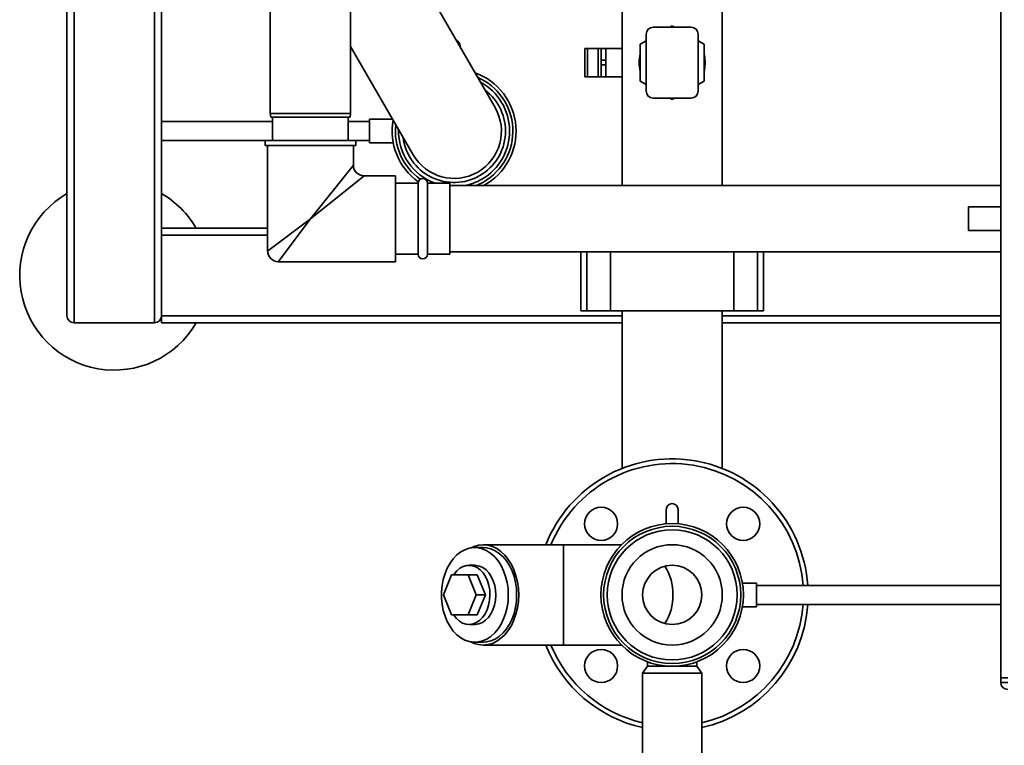
# Paper-space layout 'Blatt1' of a CAD drawing. Units: millimetres. Extents: x 0 to 6300, y 0 to 4455.
# Drawn here: x 1194 to 1610, y 583 to 890 of the extents above; entities that cross this region are included whole.
import ezdxf

# ---------------------------------------------------------------- set-up
doc = ezdxf.new("R2010")
doc.units = ezdxf.units.MM
doc.layers.add('1', color=7, linetype='Continuous')
doc.styles.add('SLDTEXTSTYLE0', font='TXT', dxfattribs={"width": 0.605})
doc.dimstyles.new('SLDDIMSTYLE0', dxfattribs={"dimtxt": 52.5, "dimasz": 37.5, "dimexe": 0, "dimexo": 0.0625, "dimgap": 13.125, "dimtad": 1, "dimdec": 1, "dimrnd": 1e-09, "dimzin": 4, "dimdsep": 46, "dimtxsty": 'SLDTEXTSTYLE0', "dimsah": 1, "dimcen": 0.09, "dimadec": 0, "dimazin": 1, "dimtfac": 1, "dimtdec": 1, "dimtofl": 0, "dimtmove": 0, "dimatfit": 3, "dimfxl": 1, "dimfrac": 2, "dimtolj": 1, "dimtzin": 12, "dimarcsym": 0})

# ---------------------------------------------------------------- blocks, each defined once
blk = doc.blocks.new('_D_6')
at = {"layer": '1', "ltscale": 15}
for p, q in [((1248.53, 1222.03), (2321.53, 1222.03)), ((2306.53, 1222.03), (2306.53, 517.7)), ((1485.53, 517.7), (2321.53, 517.7))]:
    blk.add_line(p, q, dxfattribs=at)
for points in [[(2306.53, 1222.03), (2300.53, 1184.53), (2312.53, 1184.53)], [(2306.53, 517.7), (2312.53, 555.2), (2300.53, 555.2)]]:
    blk.add_solid(points, dxfattribs=at)
at = {"layer": '1', "ltscale": 15, "insert": (2238.85, 751.56), "char_height": 52.5, "attachment_point": 1, "rotation": 90, "style": 'SLDTEXTSTYLE0'}
blk.add_mtext('ca. 750', dxfattribs=at)

psp = doc.layouts.new('Blatt1')

# ---------------------------------------------------------------- linework, layer by layer
at = {"color": 7, "linetype": 'Continuous', "lineweight": 35, "ltscale": 15}
for p, q in [((1608.53, 1162.03), (1608.53, 612.03)), ((1448.33, 933.18), (1448.33, 820.03)), ((1394.6, 853.07), (1357.6, 917.16)), ((1213.53, 765.03), (1213.53, 909.03)), ((1253.53, 765.03), (1253.53, 909.03)), ((1490.73, 820.03), (1490.73, 910.03)), ((1216.53, 762.03), (1216.53, 906.03)), ((1250.53, 762.03), (1250.53, 906.03)), ((1299.53, 905.53), (1299.53, 850.53)), ((1333.53, 850.53), (1333.53, 905.53)), ((1468.51, 887.03), (1469.53, 887.62)), ((1469.53, 887.62), (1470.55, 887.03)), ((1458.53, 860.03), (1458.53, 884.03)), ((1461.53, 887.03), (1477.53, 887.03)), ((1480.53, 860.03), (1480.53, 884.03)), ((1333.53, 878.85), (1359.96, 833.07)), ((1379.78, 879.15), (1379.78, 878.74)), ((1456.03, 879.82), (1458.53, 881.27)), ((1456.03, 864.23), (1456.03, 879.82)), ((1480.53, 881.27), (1483.03, 879.82)), ((1483.03, 879.82), (1483.03, 864.23)), ((1432.53, 878.03), (1432.53, 866.03)), ((1432.53, 878.03), (1433.77, 878.03)), ((1433.77, 878.03), (1433.77, 866.03)), ((1433.77, 878.03), (1438.28, 878.03)), ((1438.28, 878.03), (1438.28, 866.03)), ((1438.28, 878.03), (1439.53, 878.03)), ((1439.53, 878.03), (1441.53, 878.03)), ((1439.53, 873.03), (1439.53, 878.03)), ((1448.33, 878.03), (1441.53, 878.03)), ((1441.53, 878.03), (1441.53, 873.03)), ((1441.53, 873.03), (1439.53, 873.03)), ((1439.53, 873.03), (1439.53, 871.03)), ((1439.53, 871.03), (1441.53, 871.03)), ((1439.53, 866.03), (1439.53, 871.03)), ((1441.53, 873.03), (1441.53, 871.03)), ((1441.53, 871.03), (1441.53, 866.03)), ((1432.53, 866.03), (1433.77, 866.03)), ((1433.77, 866.03), (1438.28, 866.03)), ((1438.28, 866.03), (1439.53, 866.03)), ((1441.53, 866.03), (1439.53, 866.03)), ((1441.53, 866.03), (1448.33, 866.03)), ((1458.53, 862.79), (1456.03, 864.23)), ((1483.03, 864.23), (1480.53, 862.79)), ((1461.53, 857.03), (1477.53, 857.03)), ((1469.53, 856.44), (1468.51, 857.03)), ((1470.55, 857.03), (1469.53, 856.44)), ((1299.53, 850.53), (1299.79, 849.03)), ((1299.53, 850.53), (1333.53, 850.53)), ((1333.26, 849.03), (1333.53, 850.53)), ((1300.53, 847.07), (1253.53, 847.07)), ((1333.26, 849.03), (1299.79, 849.03)), ((1300.53, 849.03), (1300.53, 839.03)), ((1332.53, 839.03), (1332.53, 849.03)), ((1341.56, 847.07), (1332.53, 847.07)), ((1351.3, 848.07), (1341.56, 848.07)), ((1341.56, 838.07), (1341.56, 848.07)), ((1253.53, 839.07), (1300.53, 839.07)), ((1297.38, 839.03), (1297.38, 837.03)), ((1316.53, 839.03), (1297.38, 839.03)), ((1335.68, 839.03), (1316.53, 839.03)), ((1332.53, 839.07), (1341.56, 839.07)), ((1335.68, 837.03), (1335.68, 839.03)), ((1341.56, 838.07), (1351.53, 838.07)), ((1316.53, 837.03), (1297.38, 837.03)), ((1298.38, 837.03), (1298.38, 792.38)), ((1335.68, 837.03), (1316.53, 837.03)), ((1334.68, 828.68), (1334.68, 837.03)), ((1316.53, 806.03), (1334.68, 828.68)), ((1339.18, 824.18), (1316.53, 806.03)), ((1352.53, 824.18), (1339.18, 824.18)), ((1352.53, 806.03), (1352.53, 824.18)), ((1362.03, 821.03), (1352.53, 821.03)), ((1362.03, 821.03), (1362.03, 791.03)), ((1375.53, 821.03), (1366.03, 821.03)), ((1366.03, 821.03), (1366.03, 791.03)), ((1375.53, 806.03), (1375.53, 821.03)), ((1608.53, 820.03), (1375.53, 820.03)), ((1608.53, 811.03), (1594.93, 811.03)), ((1594.93, 801.03), (1594.93, 811.03)), ((1298.38, 792.38), (1316.53, 806.03)), ((1316.53, 806.03), (1302.88, 787.88)), ((1352.53, 787.88), (1352.53, 806.03)), ((1375.53, 791.03), (1375.53, 806.03)), ((1298.38, 802.03), (1253.53, 802.03)), ((1594.93, 801.03), (1608.53, 801.03)), ((1298.38, 799.03), (1253.53, 799.03)), ((1375.53, 792.03), (1608.53, 792.03)), ((1430.95, 792.03), (1430.95, 767.03)), ((1433.45, 792.03), (1433.45, 767.03)), ((1443.45, 792.03), (1443.45, 767.03)), ((1495.61, 792.03), (1495.61, 767.03)), ((1505.61, 792.03), (1505.61, 767.03)), ((1508.11, 767.03), (1508.11, 792.03)), ((1302.88, 787.88), (1352.53, 787.88)), ((1352.53, 791.03), (1362.03, 791.03)), ((1366.03, 791.03), (1375.53, 791.03)), ((1430.95, 767.03), (1433.45, 767.03)), ((1433.45, 767.03), (1443.45, 767.03)), ((1443.45, 767.03), (1495.61, 767.03)), ((1448.33, 767.03), (1448.33, 700.48)), ((1490.73, 700.48), (1490.73, 767.03)), ((1495.61, 767.03), (1505.61, 767.03)), ((1505.61, 767.03), (1508.11, 767.03)), ((1253.53, 762.03), (1253.53, 765.03)), ((1448.33, 765.03), (1253.53, 765.03)), ((1608.53, 765.03), (1490.73, 765.03)), ((1216.53, 762.03), (1250.53, 762.03)), ((1448.33, 762.03), (1253.53, 762.03)), ((1608.53, 762.03), (1490.73, 762.03)), ((1467.03, 683.11), (1467.03, 677.07)), ((1472.03, 677.07), (1472.03, 683.11)), ((1389.61, 667.03), (1386.07, 667.03)), ((1423.55, 668.23), (1389.61, 668.23)), ((1448.09, 668.23), (1423.55, 668.23)), ((1423.55, 625.83), (1423.55, 668.23)), ((1386.07, 659.53), (1383.6, 659.53)), ((1372.77, 647.03), (1376.24, 655.53)), ((1376.24, 655.53), (1383.18, 655.53)), ((1383.18, 655.53), (1386.65, 647.03)), ((1387.07, 655.53), (1383.18, 655.53)), ((1387.07, 655.53), (1390.54, 647.03)), ((1505.24, 652.03), (1499.26, 652.03)), ((1505.24, 652.03), (1505.24, 642.03)), ((1608.53, 651.03), (1505.24, 651.03)), ((1376.24, 638.53), (1372.77, 647.03)), ((1386.65, 647.03), (1383.18, 638.53)), ((1390.54, 647.03), (1386.65, 647.03)), ((1390.54, 647.03), (1387.07, 638.53)), ((1499.26, 642.03), (1505.24, 642.03)), ((1505.24, 643.03), (1608.53, 643.03)), ((1383.18, 638.53), (1376.24, 638.53)), ((1387.07, 638.53), (1383.18, 638.53)), ((1383.6, 634.53), (1386.07, 634.53)), ((1386.07, 627.03), (1389.61, 627.03)), ((1389.61, 625.83), (1423.55, 625.83)), ((1423.55, 625.83), (1448.09, 625.83)), ((1459.03, 616.88), (1457.03, 613.88)), ((1459.03, 618.72), (1459.03, 616.88)), ((1459.03, 616.88), (1469.53, 616.88)), ((1469.53, 616.88), (1480.03, 616.88)), ((1480.03, 616.88), (1480.03, 618.73)), ((1482.03, 613.88), (1480.03, 616.88)), ((1457.03, 613.88), (1457.03, 575.63)), ((1457.03, 613.88), (1469.53, 613.88)), ((1469.53, 613.88), (1482.03, 613.88)), ((1482.03, 576), (1482.03, 613.88)), ((1608.53, 612.03), (1611.53, 612.03)), ((1608.53, 610.03), (1608.53, 612.03)), ((1608.53, 610.03), (1611.53, 610.03))]:
    psp.add_line(p, q, dxfattribs=at)
at = {"color": 7, "linetype": 'Continuous', "lineweight": 35, "ltscale": 15, "flags": 128}
for points in [[(1483.03, 875.74), (1483.34, 874.27), (1483.53, 872.03)], [(1483.53, 872.03), (1483.34, 869.78), (1483.03, 868.32)], [(1389.7, 821.55), (1387.02, 820.21), (1386.57, 820.03)], [(1400.21, 647.03), (1400.09, 649.69), (1399.71, 652.31), (1399.09, 654.84), (1398.24, 657.22), (1397.17, 659.42), (1395.9, 661.4), (1394.46, 663.13), (1392.87, 664.57), (1391.15, 665.69), (1389.35, 666.48), (1387.49, 666.93), (1385.6, 667.02), (1383.72, 666.75), (1381.88, 666.13), (1380.12, 665.17), (1378.46, 663.89), (1376.94, 662.3), (1375.58, 660.44), (1374.41, 658.35), (1373.45, 656.05), (1372.71, 653.59), (1372.21, 651.01), (1371.96, 648.36), (1371.96, 645.69), (1372.21, 643.04), (1372.71, 640.47), (1373.45, 638.01), (1374.41, 635.71), (1375.58, 633.61), (1376.94, 631.75), (1378.46, 630.17), (1380.12, 628.89), (1381.88, 627.93), (1383.72, 627.31), (1385.6, 627.04), (1387.49, 627.13), (1389.35, 627.57), (1391.15, 628.36), (1392.87, 629.49), (1394.46, 630.93), (1395.9, 632.65), (1397.17, 634.63), (1398.24, 636.84), (1399.09, 639.22), (1399.71, 641.74), (1400.09, 644.36), (1400.21, 647.03)], [(1404.6, 647.03), (1404.47, 649.79), (1404.09, 652.51), (1403.46, 655.14), (1402.59, 657.63), (1401.5, 659.93), (1400.21, 662.02), (1398.73, 663.85), (1397.1, 665.39), (1395.34, 666.61), (1393.49, 667.51), (1391.56, 668.05), (1389.61, 668.23), (1387.65, 668.05), (1385.73, 667.51), (1384.34, 666.88)], [(1403.75, 647.03), (1403.62, 649.69), (1403.25, 652.31), (1402.63, 654.84), (1401.78, 657.22), (1400.71, 659.42), (1399.44, 661.4), (1398, 663.13), (1396.4, 664.57), (1394.69, 665.69), (1392.89, 666.48), (1391.02, 666.93), (1389.61, 667.03)], [(1391.25, 640.78), (1391.89, 642.7), (1392.29, 644.74), (1392.43, 646.85), (1392.33, 648.97), (1391.97, 651.02), (1391.37, 652.97), (1390.55, 654.74), (1389.53, 656.29), (1388.34, 657.58), (1387.01, 658.56), (1385.58, 659.21), (1384.1, 659.51), (1382.6, 659.45), (1381.13, 659.03), (1379.73, 658.27), (1378.44, 657.18), (1377.3, 655.8), (1377.12, 655.53)], [(1386.07, 659.53), (1386.57, 659.51), (1388.06, 659.21), (1389.48, 658.56), (1390.81, 657.58), (1392, 656.29), (1393.03, 654.74), (1393.85, 652.97), (1394.45, 651.02), (1394.8, 648.97), (1394.91, 646.85), (1394.76, 644.74), (1394.36, 642.7), (1393.73, 640.78)], [(1384.34, 627.18), (1385.73, 626.55), (1387.65, 626.01), (1389.61, 625.83), (1391.56, 626.01), (1393.49, 626.55), (1395.34, 627.44), (1397.1, 628.67), (1398.73, 630.21), (1400.21, 632.04), (1401.5, 634.12), (1402.59, 636.43), (1403.46, 638.91), (1404.09, 641.54), (1404.47, 644.26), (1404.6, 647.03)], [(1389.61, 627.03), (1391.02, 627.13), (1392.89, 627.57), (1394.69, 628.36), (1396.4, 629.49), (1398, 630.93), (1399.44, 632.65), (1400.71, 634.63), (1401.78, 636.84), (1402.63, 639.22), (1403.25, 641.74), (1403.62, 644.36), (1403.75, 647.03)], [(1377.12, 638.53), (1377.13, 638.51), (1378.24, 637.08), (1379.51, 635.95), (1380.89, 635.13), (1382.35, 634.65), (1383.85, 634.53), (1385.34, 634.77), (1386.78, 635.36), (1388.12, 636.29), (1389.34, 637.53), (1390.39, 639.04), (1391.25, 640.78)], [(1393.73, 640.78), (1392.87, 639.04), (1391.82, 637.53), (1390.6, 636.29), (1389.25, 635.36), (1387.81, 634.77), (1386.32, 634.53), (1386.07, 634.53)]]:
    psp.add_lwpolyline(points, dxfattribs=at)
at = {"color": 7, "linetype": 'Continuous', "lineweight": 35, "ltscale": 225}
for centre, radius in [((1439.47, 677.08), 7), ((1499.58, 677.08), 7), ((1469.53, 647.03), 30.15), ((1469.53, 647.03), 29), ((1469.53, 647.03), 27.5), ((1469.53, 647.03), 21.2), ((1469.53, 647.03), 12.5), ((1439.47, 616.98), 7), ((1499.58, 616.98), 7)]:
    psp.add_circle(centre, radius, dxfattribs=at)
for centre, radius, start, end in [((1461.53, 884.03), 3, 90, 180), ((1477.53, 884.03), 3, 0, 90), ((1377.28, 879.15), 2.5, 0, 68.3801), ((1469.53, 872.03), 14, 164.6411, 195.3589), ((1377.28, 843.07), 26.23, 298.5091, 70.3059), ((1377.28, 843.07), 24.85, 300, 66.4094), ((1377.28, 843.07), 23.48, 300, 61.5774), ((1377.28, 843.07), 21.74, 300, 53.0669), ((1461.53, 860.03), 3, 180, 270), ((1477.53, 860.03), 3, 270, 0), ((1377.28, 843.07), 20, 210, 30), ((1377.28, 843.07), 26.23, 169.6941, 234.7231), ((1377.28, 843.07), 24.85, 173.5906, 234.9115), ((1377.28, 843.07), 23.48, 178.4226, 249.8978), ((1377.28, 843.07), 21.74, 186.9331, 300), ((1339.18, 828.68), 4.5, 180.8638, 269.2649), ((1364.03, 821.03), 2, 0, 180), ((1377.28, 843.07), 23.48, 280.9849, 300), ((1233.53, 782.03), 40, 120, 330), ((1233.53, 782.03), 40, 30, 60), ((1302.88, 792.38), 4.5, 179.0496, 271.4341), ((1364.03, 791.03), 2, 180, 0), ((1216.53, 765.03), 3, 180, 270), ((1250.53, 765.03), 3, 270, 0), ((1469.53, 647.03), 57.5, 3.989, 158.3648), ((1469.53, 647.03), 55.5, 4.133, 157.5435), ((1469.53, 683.11), 2.5, 0, 180), ((1448.31, 647.45), 21.56, 358.8841, 32.8393), ((1448.31, 646.61), 21.56, 327.1607, 1.1159), ((1469.53, 647.03), 57.5, 282.5559, 356.011), ((1469.53, 647.03), 55.5, 283.0161, 355.867), ((1469.53, 647.03), 57.5, 201.6352, 257.4441), ((1469.53, 647.03), 55.5, 202.4565, 256.9839), ((1611.53, 610.03), 3, 180, 270)]:
    psp.add_arc(centre, radius, start, end, dxfattribs=at)

# ---------------------------------------------------------------- dimensions: what is measured, and where the dimension line sits
at = {"layer": '1', "ltscale": 15}
dim = psp.add_linear_dim(base=(2306.53, 517.7), p1=(1233.53, 1222.03), p2=(1470.53, 517.7), angle=90, dimstyle='SLDDIMSTYLE0', dxfattribs=at)
dim.commit()
dim.dimension.update_dxf_attribs({"geometry": '_D_6', "text_midpoint": (2306.53, 869.87), "dimtype": 160})

doc.saveas('drawing.dxf')
